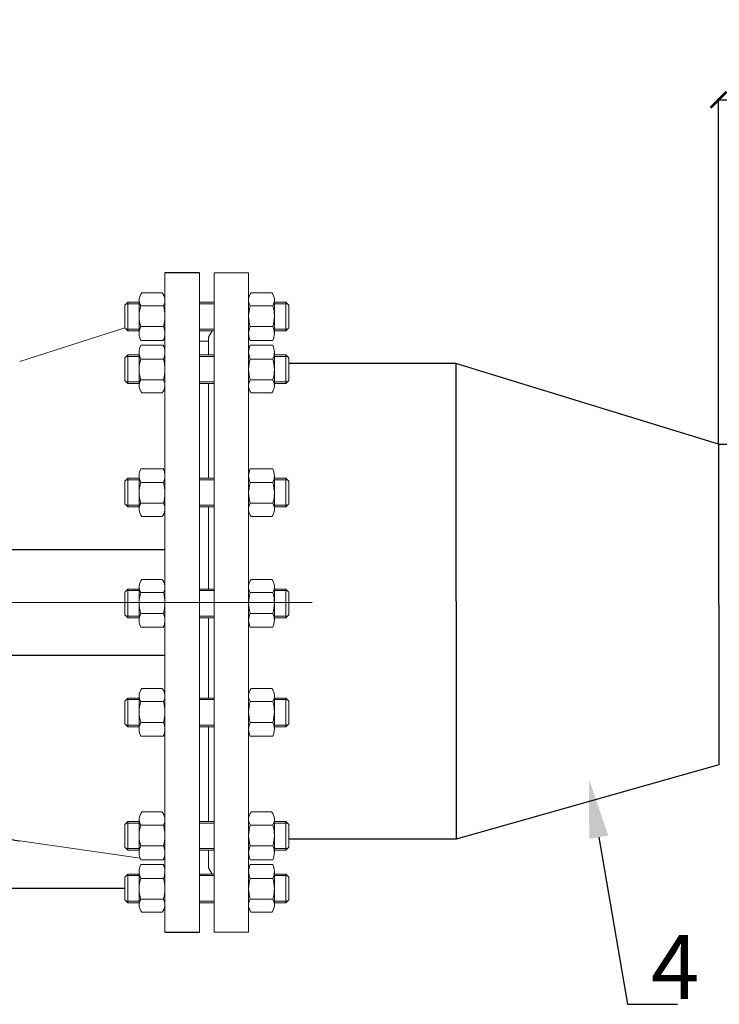
# Model space of a CAD drawing. Units: millimetres. Extents: x 16468 to 22821, y 7291 to 8834.
# Drawn here: x 18330 to 18767, y 7520 to 8134 of the extents above; entities that cross this region are included whole.
import ezdxf
from ezdxf import colors
from ezdxf.entities.mleader import LeaderData, LeaderLine
from ezdxf.math import Vec2, Vec3

# ---------------------------------------------------------------- set-up
doc = ezdxf.new("R2010")
doc.units = ezdxf.units.MM
doc.linetypes.add('CENTER', pattern=[50.8, 31.75, -6.35, 6.35, -6.35])
doc.linetypes.add('K5LT_BASIC', pattern=[0])
doc.layers.add('Запорная арматура', color=7, linetype='Continuous', lineweight=20)
doc.layers.add('Осевые линии', color=7, linetype='CENTER', lineweight=9)
doc.layers.add('Системный слой VIEW1', color=7, linetype='Continuous')
doc.styles.add('GOST 2.304', font='isocpeur.ttf')
doc.styles.get("Standard").update_dxf_attribs({"font": 'arial.ttf'})
doc.styles.add('ГОСТ 2.304', font='CS_Gost2304.shx')
doc.dimstyles.new('СПДС', dxfattribs={"dimscale": 100, "dimtxt": 2.5, "dimasz": 1, "dimexe": 1, "dimexo": 0.625, "dimgap": 0.5, "dimtad": 1, "dimdec": 0, "dimtxsty": 'ГОСТ 2.304', "dimblk": 'ARCHTICK', "dimcen": 1, "dimdle": 1, "dimadec": 0, "dimazin": 2, "dimtfac": 0.75, "dimtdec": 4, "dimtmove": 1, "dimatfit": 3, "dimfxl": 1, "dimtfill": 1, "dimtolj": 1, "dimarcsym": 1})

# ---------------------------------------------------------------- blocks, each defined once
blk = doc.blocks.new('_ArchTick')
at = {"color": 0, "linetype": 'ByBlock', "const_width": 0.15}
blk.add_lwpolyline([(-0.5, -0.5), (0.5, 0.5)], dxfattribs=at)
blk = doc.blocks.new('*D12')
at = {"color": 0, "lineweight": -2, "transparency": 16777216}
for p, q in [((18765.67, 8084.51), (19655.38, 8084.51)), ((18766.67, 7870.12), (18766.67, 8085.51)), ((19654.38, 7913.34), (19654.38, 8085.51))]:
    blk.add_line(p, q, dxfattribs=at)
at = {"layer": 'Defpoints', "color": 0, "transparency": 16777216}
for p in [(19654.38, 8084.51), (19654.38, 7912.71, 110.6), (18766.67, 7869.5, 170.66)]:
    blk.add_point(p, dxfattribs=at)
at = {"color": 0, "lineweight": -2, "transparency": 16777216, "xscale": 10, "yscale": 10, "zscale": 10, "rotation": 180}
blk.add_blockref('_ArchTick', (18766.67, 8084.51), dxfattribs=at)
at = {"color": 0, "lineweight": -2, "transparency": 16777216, "xscale": 10, "yscale": 10, "zscale": 10}
blk.add_blockref('_ArchTick', (19654.38, 8084.51), dxfattribs=at)
at = {"color": 0, "transparency": 16777216, "insert": (19210.52, 8113.78), "char_height": 12, "attachment_point": 5, "style": 'ГОСТ 2.304'}
blk.add_mtext('\\A1;{\\fGOST Common|b0|i0|c204|p34;\\H3.3333x;1000}', dxfattribs=at)

msp = doc.modelspace()

# ---------------------------------------------------------------- linework, layer by layer
for p, q in [((18602.56, 7919.86, -2761.57), (18498.52, 7919.86, -2761.57)), ((18766.72, 7869.5, -2761.57), (18602.56, 7919.86, -2761.57)), ((18602.56, 7919.86, -2761.57), (18602.86, 7623.06, -2761.57)), ((18766.67, 7869.5, -2761.57), (19606.78, 7869.5, -2761.57)), ((18766.72, 7869.24, -2761.57), (18766.94, 7669.5, -2761.57)), ((18766.94, 7669.5, -2761.57), (18602.86, 7623.06, -2761.57)), ((18602.86, 7623.06, -2761.57), (18498.72, 7623.06, -2761.57))]:
    msp.add_line(p, q)
at = {"layer": 'Запорная арматура', "color": 250, "ltscale": 6}
for p, q in [((18397.79, 7958.12, -2761.57), (18395.93, 7956.26, -2761.57)), ((18395.93, 7942.08, -2761.57), (18395.93, 7956.26, -2761.57)), ((18404.86, 7957.11, -2761.57), (18396.78, 7957.11, -2761.57)), ((18397.79, 7958.12, -2761.57), (18397.79, 7940.22, -2761.57)), ((18404.86, 7958.12, -2761.57), (18397.79, 7958.12, -2761.57)), ((18405.86, 7955.86, -2761.57), (18419.97, 7955.86, -2761.57)), ((18488.31, 7955.86, -2761.57), (18474.2, 7955.86, -2761.57)), ((18489.31, 7958.12, -2761.57), (18496.38, 7958.12, -2761.57)), ((18489.31, 7957.11, -2761.57), (18497.38, 7957.11, -2761.57)), ((18496.38, 7958.12, -2761.57), (18496.38, 7940.22, -2761.57)), ((18496.38, 7958.12, -2761.57), (18498.24, 7956.26, -2761.57)), ((18498.24, 7942.08, -2761.57), (18498.24, 7956.26, -2761.57)), ((18397.79, 7940.22, -2761.57), (18395.93, 7942.08, -2761.57)), ((18404.86, 7941.23, -2761.57), (18396.78, 7941.23, -2761.57)), ((18405.87, 7942.9, -2761.57), (18419.95, 7942.9, -2761.57)), ((18488.3, 7942.9, -2761.57), (18474.22, 7942.9, -2761.57)), ((18489.31, 7941.23, -2761.57), (18497.38, 7941.23, -2761.57)), ((18496.38, 7940.22, -2761.57), (18498.24, 7942.08, -2761.57)), ((18404.86, 7940.22, -2761.57), (18397.79, 7940.22, -2761.57)), ((18489.31, 7940.22, -2761.57), (18496.38, 7940.22, -2761.57)), ((18397.79, 7925.35, -2761.57), (18395.93, 7923.49, -2761.57)), ((18395.93, 7923.49, -2761.57), (18395.93, 7909.31, -2761.57)), ((18404.86, 7924.34, -2761.57), (18396.78, 7924.34, -2761.57)), ((18397.79, 7907.45, -2761.57), (18397.79, 7925.35, -2761.57)), ((18404.86, 7925.35, -2761.57), (18397.79, 7925.35, -2761.57)), ((18405.87, 7922.66, -2761.57), (18419.95, 7922.66, -2761.57)), ((18488.3, 7922.66, -2761.57), (18474.22, 7922.66, -2761.57)), ((18489.31, 7925.35, -2761.57), (18496.38, 7925.35, -2761.57)), ((18489.31, 7924.34, -2761.57), (18497.38, 7924.34, -2761.57)), ((18496.38, 7907.45, -2761.57), (18496.38, 7925.35, -2761.57)), ((18496.38, 7925.35, -2761.57), (18498.24, 7923.49, -2761.57)), ((18498.24, 7923.49, -2761.57), (18498.24, 7909.31, -2761.57)), ((18405.86, 7909.71, -2761.57), (18419.97, 7909.71, -2761.57)), ((18488.31, 7909.71, -2761.57), (18474.2, 7909.71, -2761.57)), ((18397.79, 7907.45, -2761.57), (18395.93, 7909.31, -2761.57)), ((18404.86, 7908.46, -2761.57), (18396.78, 7908.46, -2761.57)), ((18404.86, 7907.45, -2761.57), (18397.79, 7907.45, -2761.57)), ((18489.31, 7908.46, -2761.57), (18497.38, 7908.46, -2761.57)), ((18489.31, 7907.45, -2761.57), (18496.38, 7907.45, -2761.57)), ((18496.38, 7907.45, -2761.57), (18498.24, 7909.31, -2761.57)), ((18397.79, 7848.26, -2761.57), (18395.93, 7846.4, -2761.57)), ((18397.79, 7830.36, -2761.57), (18397.79, 7848.26, -2761.57)), ((18404.86, 7848.26, -2761.57), (18397.79, 7848.26, -2761.57)), ((18489.31, 7848.26, -2761.57), (18496.38, 7848.26, -2761.57)), ((18496.38, 7830.36, -2761.57), (18496.38, 7848.26, -2761.57)), ((18496.38, 7848.26, -2761.57), (18498.24, 7846.4, -2761.57)), ((18395.93, 7846.4, -2761.57), (18395.93, 7832.22, -2761.57)), ((18404.86, 7847.26, -2761.57), (18396.78, 7847.26, -2761.57)), ((18405.87, 7845.58, -2761.57), (18419.95, 7845.58, -2761.57)), ((18488.3, 7845.58, -2761.57), (18474.22, 7845.58, -2761.57)), ((18489.31, 7847.26, -2761.57), (18497.38, 7847.26, -2761.57)), ((18498.24, 7846.4, -2761.57), (18498.24, 7832.22, -2761.57)), ((18397.79, 7830.36, -2761.57), (18395.93, 7832.22, -2761.57)), ((18404.86, 7831.37, -2761.57), (18396.78, 7831.37, -2761.57)), ((18404.86, 7830.36, -2761.57), (18397.79, 7830.36, -2761.57)), ((18405.86, 7832.62, -2761.57), (18419.97, 7832.62, -2761.57)), ((18488.31, 7832.62, -2761.57), (18474.2, 7832.62, -2761.57)), ((18489.31, 7831.37, -2761.57), (18497.38, 7831.37, -2761.57)), ((18489.31, 7830.36, -2761.57), (18496.38, 7830.36, -2761.57)), ((18496.38, 7830.36, -2761.57), (18498.24, 7832.22, -2761.57)), ((18397.79, 7779.12, -2761.57), (18395.93, 7777.26, -2761.57)), ((18395.93, 7763.09, -2761.57), (18395.93, 7777.26, -2761.57)), ((18404.86, 7778.12, -2761.57), (18396.78, 7778.12, -2761.57)), ((18397.79, 7779.12, -2761.57), (18397.79, 7761.22, -2761.57)), ((18404.86, 7779.12, -2761.57), (18397.79, 7779.12, -2761.57)), ((18405.86, 7776.87, -2761.57), (18419.97, 7776.87, -2761.57)), ((18488.31, 7776.87, -2761.57), (18474.2, 7776.87, -2761.57)), ((18489.31, 7779.12, -2761.57), (18496.38, 7779.12, -2761.57)), ((18489.31, 7778.12, -2761.57), (18497.38, 7778.12, -2761.57)), ((18496.38, 7779.12, -2761.57), (18496.38, 7761.22, -2761.57)), ((18496.38, 7779.12, -2761.57), (18498.24, 7777.26, -2761.57)), ((18498.24, 7763.09, -2761.57), (18498.24, 7777.26, -2761.57)), ((18397.79, 7761.22, -2761.57), (18395.93, 7763.09, -2761.57)), ((18404.86, 7762.23, -2761.57), (18396.78, 7762.23, -2761.57)), ((18405.87, 7763.91, -2761.57), (18419.95, 7763.91, -2761.57)), ((18488.3, 7763.91, -2761.57), (18474.22, 7763.91, -2761.57)), ((18489.31, 7762.23, -2761.57), (18497.38, 7762.23, -2761.57)), ((18496.38, 7761.22, -2761.57), (18498.24, 7763.09, -2761.57)), ((18404.86, 7761.22, -2761.57), (18397.79, 7761.22, -2761.57)), ((18489.31, 7761.22, -2761.57), (18496.38, 7761.22, -2761.57)), ((18397.79, 7711.09, -2761.57), (18395.93, 7709.23, -2761.57)), ((18395.93, 7695.05, -2761.57), (18395.93, 7709.23, -2761.57)), ((18404.86, 7710.08, -2761.57), (18396.78, 7710.08, -2761.57)), ((18397.79, 7711.09, -2761.57), (18397.79, 7693.19, -2761.57)), ((18404.86, 7711.09, -2761.57), (18397.79, 7711.09, -2761.57)), ((18405.86, 7708.83, -2761.57), (18419.97, 7708.83, -2761.57)), ((18488.31, 7708.83, -2761.57), (18474.2, 7708.83, -2761.57)), ((18489.31, 7711.09, -2761.57), (18496.38, 7711.09, -2761.57)), ((18489.31, 7710.08, -2761.57), (18497.38, 7710.08, -2761.57)), ((18496.38, 7711.09, -2761.57), (18496.38, 7693.19, -2761.57)), ((18496.38, 7711.09, -2761.57), (18498.24, 7709.23, -2761.57)), ((18498.24, 7695.05, -2761.57), (18498.24, 7709.23, -2761.57)), ((18397.79, 7693.19, -2761.57), (18395.93, 7695.05, -2761.57)), ((18405.87, 7695.87, -2761.57), (18419.95, 7695.87, -2761.57)), ((18488.3, 7695.87, -2761.57), (18474.22, 7695.87, -2761.57)), ((18496.38, 7693.19, -2761.57), (18498.24, 7695.05, -2761.57)), ((18404.86, 7694.2, -2761.57), (18396.78, 7694.2, -2761.57)), ((18404.86, 7693.19, -2761.57), (18397.79, 7693.19, -2761.57)), ((18489.31, 7694.2, -2761.57), (18497.38, 7694.2, -2761.57)), ((18489.31, 7693.19, -2761.57), (18496.38, 7693.19, -2761.57)), ((18397.79, 7634.01, -2761.57), (18395.93, 7632.14, -2761.57)), ((18404.86, 7633, -2761.57), (18396.78, 7633, -2761.57)), ((18397.79, 7634.01, -2761.57), (18397.79, 7616.11, -2761.57)), ((18404.86, 7634.01, -2761.57), (18397.79, 7634.01, -2761.57)), ((18489.31, 7634.01, -2761.57), (18496.38, 7634.01, -2761.57)), ((18489.31, 7633, -2761.57), (18497.38, 7633, -2761.57)), ((18496.38, 7634.01, -2761.57), (18496.38, 7616.11, -2761.57)), ((18496.38, 7634.01, -2761.57), (18498.24, 7632.14, -2761.57)), ((18395.93, 7617.97, -2761.57), (18395.93, 7632.14, -2761.57)), ((18405.86, 7631.75, -2761.57), (18419.97, 7631.75, -2761.57)), ((18488.31, 7631.75, -2761.57), (18474.2, 7631.75, -2761.57)), ((18498.24, 7617.97, -2761.57), (18498.24, 7632.14, -2761.57)), ((18397.79, 7616.11, -2761.57), (18395.93, 7617.97, -2761.57)), ((18404.86, 7617.11, -2761.57), (18396.78, 7617.11, -2761.57)), ((18404.86, 7616.11, -2761.57), (18397.79, 7616.11, -2761.57)), ((18405.87, 7618.79, -2761.57), (18419.95, 7618.79, -2761.57)), ((18488.3, 7618.79, -2761.57), (18474.22, 7618.79, -2761.57)), ((18489.31, 7617.11, -2761.57), (18497.38, 7617.11, -2761.57)), ((18489.31, 7616.11, -2761.57), (18496.38, 7616.11, -2761.57)), ((18496.38, 7616.11, -2761.57), (18498.24, 7617.97, -2761.57)), ((18397.79, 7601.23, -2761.57), (18395.93, 7599.37, -2761.57)), ((18395.93, 7599.37, -2761.57), (18395.93, 7585.19, -2761.57)), ((18404.86, 7600.23, -2761.57), (18396.78, 7600.23, -2761.57)), ((18397.79, 7583.33, -2761.57), (18397.79, 7601.23, -2761.57)), ((18404.86, 7601.23, -2761.57), (18397.79, 7601.23, -2761.57)), ((18405.87, 7598.55, -2761.57), (18419.95, 7598.55, -2761.57)), ((18488.3, 7598.55, -2761.57), (18474.22, 7598.55, -2761.57)), ((18489.31, 7601.23, -2761.57), (18496.38, 7601.23, -2761.57)), ((18489.31, 7600.23, -2761.57), (18497.38, 7600.23, -2761.57)), ((18496.38, 7583.33, -2761.57), (18496.38, 7601.23, -2761.57)), ((18496.38, 7601.23, -2761.57), (18498.24, 7599.37, -2761.57)), ((18498.24, 7599.37, -2761.57), (18498.24, 7585.19, -2761.57)), ((18397.79, 7583.33, -2761.57), (18395.93, 7585.19, -2761.57)), ((18404.86, 7584.34, -2761.57), (18396.78, 7584.34, -2761.57)), ((18405.86, 7585.59, -2761.57), (18419.97, 7585.59, -2761.57)), ((18488.31, 7585.59, -2761.57), (18474.2, 7585.59, -2761.57)), ((18489.31, 7584.34, -2761.57), (18497.38, 7584.34, -2761.57)), ((18496.38, 7583.33, -2761.57), (18498.24, 7585.19, -2761.57)), ((18404.86, 7583.33, -2761.57), (18397.79, 7583.33, -2761.57)), ((18489.31, 7583.33, -2761.57), (18496.38, 7583.33, -2761.57))]:
    msp.add_line(p, q, dxfattribs=at)
for centre, start, end in [((18426.15, 7949.41, -2761.57), 162.35078, 197.78451), ((18399.68, 7949.41, -2761.57), 342.21549, 17.64922), ((18494.49, 7949.41, -2761.57), 162.35078, 197.78451), ((18468.02, 7949.41, -2761.57), 342.21549, 17.64922), ((18426.15, 7916.16, -2761.57), 162.21549, 197.64922), ((18399.68, 7916.16, -2761.57), 342.35078, 17.78451), ((18494.49, 7916.16, -2761.57), 162.21549, 197.64922), ((18468.02, 7916.16, -2761.57), 342.35078, 17.78451), ((18426.15, 7839.08, -2761.57), 162.21549, 197.64922), ((18399.68, 7839.08, -2761.57), 342.35078, 17.78451), ((18494.49, 7839.08, -2761.57), 162.21549, 197.64922), ((18468.02, 7839.08, -2761.57), 342.35078, 17.78451), ((18426.15, 7770.41, -2761.57), 162.35078, 197.78451), ((18399.68, 7770.41, -2761.57), 342.21549, 17.64922), ((18494.49, 7770.41, -2761.57), 162.35078, 197.78451), ((18468.02, 7770.41, -2761.57), 342.21549, 17.64922), ((18426.15, 7702.38, -2761.57), 162.35078, 197.78451), ((18399.68, 7702.38, -2761.57), 342.21549, 17.64922), ((18494.49, 7702.38, -2761.57), 162.35078, 197.78451), ((18468.02, 7702.38, -2761.57), 342.21549, 17.64922), ((18426.15, 7625.29, -2761.57), 162.35078, 197.78451), ((18399.68, 7625.29, -2761.57), 342.21549, 17.64922), ((18494.49, 7625.29, -2761.57), 162.35078, 197.78451), ((18468.02, 7625.29, -2761.57), 342.21549, 17.64922), ((18426.15, 7592.05, -2761.57), 162.21549, 197.64922), ((18399.68, 7592.05, -2761.57), 342.35078, 17.78451), ((18494.49, 7592.05, -2761.57), 162.21549, 197.64922), ((18468.02, 7592.05, -2761.57), 342.35078, 17.78451)]:
    msp.add_arc(centre, 21.29, start, end, dxfattribs=at)
at = {"layer": 'Осевые линии', "color": 0, "linetype": 'ByBlock'}
for p, q in [((18420.97, 7976.57, -2761.57), (18420.97, 7564.88, -2761.57)), ((18420.97, 7976.57, -2761.57), (18420.97, 7564.88, -2761.57)), ((18442.45, 7976.57, -2761.57), (18442.45, 7564.88, -2761.57)), ((18451.72, 7976.57, -2761.57), (18451.72, 7564.88, -2761.57)), ((18451.72, 7976.57, -2761.57), (18473.2, 7976.57, -2761.57)), ((18473.2, 7976.57, -2761.57), (18473.2, 7564.88, -2761.57)), ((18404.86, 7959.49, -2761.57), (18404.86, 7938.62, -2761.57)), ((18419.27, 7964.07, -2761.57), (18406.55, 7964.07, -2761.57)), ((18420.97, 7959.49, -2761.57), (18420.97, 7938.62, -2761.57)), ((18473.2, 7959.49, -2761.57), (18473.2, 7938.62, -2761.57)), ((18474.89, 7964.07, -2761.57), (18487.62, 7964.07, -2761.57)), ((18489.31, 7959.49, -2761.57), (18489.31, 7938.62, -2761.57)), ((18451.72, 7958.12, -2761.57), (18442.45, 7958.12, -2761.57)), ((18451.72, 7957.11, -2761.57), (18442.45, 7957.11, -2761.57)), ((18330.24, 7921.09, -2761.57), (18395.93, 7942.08, -2761.57)), ((18451.72, 7941.23, -2761.57), (18442.45, 7941.23, -2761.57)), ((18419.92, 7934.27, -2761.57), (18405.9, 7934.27, -2761.57)), ((18451.72, 7940.22, -2761.57), (18442.45, 7940.22, -2761.57)), ((18448.14, 7936.3, -2761.57), (18450.38, 7940.22, -2761.57)), ((18448.14, 7936.3, -2761.57), (18448.14, 7925.35, -2761.57)), ((18448.14, 7934.96, -2761.57), (18448.14, 7925.35, -2761.57)), ((18474.25, 7934.27, -2761.57), (18488.27, 7934.27, -2761.57)), ((18419.92, 7931.3, -2761.57), (18405.9, 7931.3, -2761.57)), ((18448.14, 7933.76, -2761.57), (18442.45, 7933.76, -2761.57)), ((18474.25, 7931.3, -2761.57), (18488.27, 7931.3, -2761.57)), ((18404.86, 7906.08, -2761.57), (18404.86, 7926.95, -2761.57)), ((18420.97, 7906.08, -2761.57), (18420.97, 7926.95, -2761.57)), ((18451.72, 7925.35, -2761.57), (18442.45, 7925.35, -2761.57)), ((18451.72, 7924.34, -2761.57), (18442.45, 7924.34, -2761.57)), ((18473.2, 7906.08, -2761.57), (18473.2, 7926.95, -2761.57)), ((18489.31, 7906.08, -2761.57), (18489.31, 7926.95, -2761.57)), ((18451.72, 7908.46, -2761.57), (18442.45, 7908.46, -2761.57)), ((18451.72, 7907.45, -2761.57), (18442.45, 7907.45, -2761.57)), ((18448.14, 7907.45, -2761.57), (18448.14, 7848.26, -2761.57)), ((18448.14, 7907.45, -2761.57), (18448.14, 7848.26, -2761.57)), ((18419.27, 7901.5, -2761.57), (18406.55, 7901.5, -2761.57)), ((18474.89, 7901.5, -2761.57), (18487.62, 7901.5, -2761.57)), ((18419.92, 7854.22, -2761.57), (18405.9, 7854.22, -2761.57)), ((18474.25, 7854.22, -2761.57), (18488.27, 7854.22, -2761.57)), ((18404.86, 7829, -2761.57), (18404.86, 7849.87, -2761.57)), ((18420.97, 7829, -2761.57), (18420.97, 7849.87, -2761.57)), ((18451.72, 7848.26, -2761.57), (18442.45, 7848.26, -2761.57)), ((18473.2, 7829, -2761.57), (18473.2, 7849.87, -2761.57)), ((18489.31, 7829, -2761.57), (18489.31, 7849.87, -2761.57)), ((18451.72, 7847.26, -2761.57), (18442.45, 7847.26, -2761.57)), ((18451.72, 7831.37, -2761.57), (18442.45, 7831.37, -2761.57)), ((18451.72, 7830.36, -2761.57), (18442.45, 7830.36, -2761.57)), ((18448.14, 7830.36, -2761.57), (18448.14, 7779.12, -2761.57)), ((18448.14, 7830.36, -2761.57), (18448.14, 7779.12, -2761.57)), ((18419.27, 7824.41, -2761.57), (18406.55, 7824.41, -2761.57)), ((18474.89, 7824.41, -2761.57), (18487.62, 7824.41, -2761.57)), ((18404.86, 7780.49, -2761.57), (18404.86, 7759.62, -2761.57)), ((18419.27, 7785.08, -2761.57), (18406.55, 7785.08, -2761.57)), ((18420.97, 7780.49, -2761.57), (18420.97, 7759.62, -2761.57)), ((18473.2, 7780.49, -2761.57), (18473.2, 7759.62, -2761.57)), ((18474.89, 7785.08, -2761.57), (18487.62, 7785.08, -2761.57)), ((18489.31, 7780.49, -2761.57), (18489.31, 7759.62, -2761.57)), ((18451.72, 7779.12, -2761.57), (18442.45, 7779.12, -2761.57)), ((18451.72, 7778.12, -2761.57), (18442.45, 7778.12, -2761.57)), ((17609.23, 7770.73, -2761.57), (18512.94, 7770.73, -2761.57)), ((18451.72, 7762.23, -2761.57), (18442.45, 7762.23, -2761.57)), ((18451.72, 7761.22, -2761.57), (18442.45, 7761.22, -2761.57)), ((18448.14, 7761.22, -2761.57), (18448.14, 7711.09, -2761.57)), ((18448.14, 7761.22, -2761.57), (18448.14, 7711.09, -2761.57)), ((18419.92, 7755.27, -2761.57), (18405.9, 7755.27, -2761.57)), ((18474.25, 7755.27, -2761.57), (18488.27, 7755.27, -2761.57)), ((18419.27, 7717.04, -2761.57), (18406.55, 7717.04, -2761.57)), ((18474.89, 7717.04, -2761.57), (18487.62, 7717.04, -2761.57)), ((18404.86, 7712.46, -2761.57), (18404.86, 7691.59, -2761.57)), ((18420.97, 7712.46, -2761.57), (18420.97, 7691.59, -2761.57)), ((18451.72, 7711.09, -2761.57), (18442.45, 7711.09, -2761.57)), ((18451.72, 7710.08, -2761.57), (18442.45, 7710.08, -2761.57)), ((18473.2, 7712.46, -2761.57), (18473.2, 7691.59, -2761.57)), ((18489.31, 7712.46, -2761.57), (18489.31, 7691.59, -2761.57)), ((18451.72, 7694.2, -2761.57), (18442.45, 7694.2, -2761.57)), ((18451.72, 7693.19, -2761.57), (18442.45, 7693.19, -2761.57)), ((18448.14, 7693.19, -2761.57), (18448.14, 7634.01, -2761.57)), ((18448.14, 7693.19, -2761.57), (18448.14, 7634.01, -2761.57)), ((18419.92, 7687.24, -2761.57), (18405.9, 7687.24, -2761.57)), ((18474.25, 7687.24, -2761.57), (18488.27, 7687.24, -2761.57)), ((18419.27, 7639.96, -2761.57), (18406.55, 7639.96, -2761.57)), ((18474.89, 7639.96, -2761.57), (18487.62, 7639.96, -2761.57)), ((18404.86, 7635.37, -2761.57), (18404.86, 7614.5, -2761.57)), ((18420.97, 7635.37, -2761.57), (18420.97, 7614.5, -2761.57)), ((18451.72, 7634.01, -2761.57), (18442.45, 7634.01, -2761.57)), ((18451.72, 7633, -2761.57), (18442.45, 7633, -2761.57)), ((18473.2, 7635.37, -2761.57), (18473.2, 7614.5, -2761.57)), ((18489.31, 7635.37, -2761.57), (18489.31, 7614.5, -2761.57)), ((18330.25, 7621.87, -2761.57), (18405.43, 7611.24, -2761.57)), ((18510.79, 7623.06, -2761.57), (18498.24, 7623.06, -2761.57)), ((18451.72, 7617.11, -2761.57), (18442.45, 7617.11, -2761.57)), ((18451.72, 7616.11, -2761.57), (18442.45, 7616.11, -2761.57)), ((18448.14, 7616.11, -2761.57), (18448.14, 7606.5, -2761.57)), ((18448.14, 7616.11, -2761.57), (18448.14, 7605.16, -2761.57)), ((18419.92, 7610.15, -2761.57), (18405.9, 7610.15, -2761.57)), ((18474.25, 7610.15, -2761.57), (18488.27, 7610.15, -2761.57)), ((18404.86, 7581.97, -2761.57), (18404.86, 7602.84, -2761.57)), ((18419.92, 7607.19, -2761.57), (18405.9, 7607.19, -2761.57)), ((18420.97, 7581.97, -2761.57), (18420.97, 7602.84, -2761.57)), ((18448.14, 7605.16, -2761.57), (18450.38, 7601.23, -2761.57)), ((18473.2, 7581.97, -2761.57), (18473.2, 7602.84, -2761.57)), ((18474.25, 7607.19, -2761.57), (18488.27, 7607.19, -2761.57)), ((18489.31, 7581.97, -2761.57), (18489.31, 7602.84, -2761.57)), ((18451.72, 7601.23, -2761.57), (18442.45, 7601.23, -2761.57)), ((18451.72, 7600.23, -2761.57), (18442.45, 7600.23, -2761.57)), ((18451.72, 7584.34, -2761.57), (18442.45, 7584.34, -2761.57)), ((18451.72, 7583.33, -2761.57), (18442.45, 7583.33, -2761.57)), ((18419.27, 7577.38, -2761.57), (18406.55, 7577.38, -2761.57)), ((18474.89, 7577.38, -2761.57), (18487.62, 7577.38, -2761.57)), ((18451.72, 7564.88, -2761.57), (18473.2, 7564.88, -2761.57))]:
    msp.add_line(p, q, dxfattribs=at)
for centre, radius, start, end in [((18411.92, 7959.49, -2761.57), 7.06, 139.50334, 210.86085), ((18413.9, 7959.49, -2761.57), 7.06, 329.13915, 40.49666), ((18480.26, 7959.49, -2761.57), 7.06, 139.50334, 210.86085), ((18482.25, 7959.49, -2761.57), 7.06, 329.13915, 40.49666), ((18414.43, 7938.62, -2761.57), 9.57, 153.36921, 207.01815), ((18411.4, 7938.62, -2761.57), 9.57, 332.98185, 26.63079), ((18482.77, 7938.62, -2761.57), 9.57, 153.36921, 207.01815), ((18479.74, 7938.62, -2761.57), 9.57, 332.98185, 26.63079), ((18414.43, 7926.95, -2761.57), 9.57, 152.98185, 206.63079), ((18411.4, 7926.95, -2761.57), 9.57, 333.36921, 27.01815), ((18482.77, 7926.95, -2761.57), 9.57, 152.98185, 206.63079), ((18479.74, 7926.95, -2761.57), 9.57, 333.36921, 27.01815), ((18411.92, 7906.08, -2761.57), 7.06, 149.13915, 220.49666), ((18413.9, 7906.08, -2761.57), 7.06, 319.50334, 30.86085), ((18480.26, 7906.08, -2761.57), 7.06, 149.13915, 220.49666), ((18482.25, 7906.08, -2761.57), 7.06, 319.50334, 30.86085), ((18414.43, 7849.87, -2761.57), 9.57, 152.98185, 206.63079), ((18411.4, 7849.87, -2761.57), 9.57, 333.36921, 27.01815), ((18482.77, 7849.87, -2761.57), 9.57, 152.98185, 206.63079), ((18479.74, 7849.87, -2761.57), 9.57, 333.36921, 27.01815), ((18411.92, 7829, -2761.57), 7.06, 149.13915, 220.49666), ((18413.9, 7829, -2761.57), 7.06, 319.50334, 30.86085), ((18480.26, 7829, -2761.57), 7.06, 149.13915, 220.49666), ((18482.25, 7829, -2761.57), 7.06, 319.50334, 30.86085), ((18411.92, 7780.49, -2761.57), 7.06, 139.50334, 210.86085), ((18413.9, 7780.49, -2761.57), 7.06, 329.13915, 40.49666), ((18480.26, 7780.49, -2761.57), 7.06, 139.50334, 210.86085), ((18482.25, 7780.49, -2761.57), 7.06, 329.13915, 40.49666), ((18414.43, 7759.62, -2761.57), 9.57, 153.36921, 207.01815), ((18411.4, 7759.62, -2761.57), 9.57, 332.98185, 26.63079), ((18482.77, 7759.62, -2761.57), 9.57, 153.36921, 207.01815), ((18479.74, 7759.62, -2761.57), 9.57, 332.98185, 26.63079), ((18411.92, 7712.46, -2761.57), 7.06, 139.50334, 210.86085), ((18413.9, 7712.46, -2761.57), 7.06, 329.13915, 40.49666), ((18480.26, 7712.46, -2761.57), 7.06, 139.50334, 210.86085), ((18482.25, 7712.46, -2761.57), 7.06, 329.13915, 40.49666), ((18414.43, 7691.59, -2761.57), 9.57, 153.36921, 207.01815), ((18411.4, 7691.59, -2761.57), 9.57, 332.98185, 26.63079), ((18482.77, 7691.59, -2761.57), 9.57, 153.36921, 207.01815), ((18479.74, 7691.59, -2761.57), 9.57, 332.98185, 26.63079), ((18411.92, 7635.37, -2761.57), 7.06, 139.50334, 210.86085), ((18413.9, 7635.37, -2761.57), 7.06, 329.13915, 40.49666), ((18480.26, 7635.37, -2761.57), 7.06, 139.50334, 210.86085), ((18482.25, 7635.37, -2761.57), 7.06, 329.13915, 40.49666), ((18414.43, 7614.5, -2761.57), 9.57, 153.36921, 207.01815), ((18411.4, 7614.5, -2761.57), 9.57, 332.98185, 26.63079), ((18482.77, 7614.5, -2761.57), 9.57, 153.36921, 207.01815), ((18479.74, 7614.5, -2761.57), 9.57, 332.98185, 26.63079), ((18414.43, 7602.84, -2761.57), 9.57, 152.98185, 206.63079), ((18411.4, 7602.84, -2761.57), 9.57, 333.36921, 27.01815), ((18482.77, 7602.84, -2761.57), 9.57, 152.98185, 206.63079), ((18479.74, 7602.84, -2761.57), 9.57, 333.36921, 27.01815), ((18411.92, 7581.97, -2761.57), 7.06, 149.13915, 220.49666), ((18413.9, 7581.97, -2761.57), 7.06, 319.50334, 30.86085), ((18480.26, 7581.97, -2761.57), 7.06, 149.13915, 220.49666), ((18482.25, 7581.97, -2761.57), 7.06, 319.50334, 30.86085)]:
    msp.add_arc(centre, radius, start, end, dxfattribs=at)
at = {"layer": 'Системный слой VIEW1', "color": 7, "linetype": 'K5LT_BASIC'}
for p, q in [((18442.45, 7976.57, -2761.57), (18420.97, 7976.57, -2761.57)), ((18309.76, 7803.9, -2761.57), (18420.97, 7803.9, -2761.57)), ((18420.97, 7737.56, -2761.57), (18309.76, 7737.56, -2761.57)), ((18395.93, 7592.28, -2761.57), (18303.13, 7592.28, -2761.57)), ((18420.97, 7564.88, -2761.57), (18442.45, 7564.88, -2761.57))]:
    msp.add_line(p, q, dxfattribs=at)
msp.add_open_spline([(18317.77, 7624.17, -2761.57), (18321.93, 7623.4, -2761.57), (18326.09, 7622.64, -2761.57), (18330.25, 7621.87, -2761.57)], degree=3, dxfattribs=at)

# ---------------------------------------------------------------- texts
at = {"insert": (18724.39, 7563.23, -3409.35), "char_height": 40, "attachment_point": 1, "style": 'GOST 2.304'}
msp.add_mtext_dynamic_manual_height_columns('4', width=31.1105, gutter_width=12.5, heights=[0], dxfattribs=at)

# ---------------------------------------------------------------- dimensions: what is measured, and where the dimension line sits
dim = msp.add_linear_dim(base=(19654.38, 8084.51, -2932.23), p1=(18766.67, 7869.5, -2761.57), p2=(19654.38, 7912.71, -2821.63), text='{\\fGOST Common|b0|i0|c204|p34;\\H3.3333x;1000}', dimstyle='СПДС', override={"dimscale": 1, "dimtxt": 12, "dimasz": 10, "dimtfill": 0})
dim.commit()
dim.dimension.update_dxf_attribs({"geometry": '*D12', "text_midpoint": (19210.52, 8093.28, -2932.23), "dimtype": 160})

# ---------------------------------------------------------------- leaders
ml = msp.add_multileader_mtext('Standard')
ml.set_content(' ', color=256)
ml.set_leader_properties()
ml.build(insert=Vec2(0, 0))
ml.multileader.update_dxf_attribs({"arrow_head_size": 36.82})
ctx = ml.context
ctx.base_point, ctx.char_height, ctx.arrow_head_size, ctx.landing_gap_size, ctx.plane_origin = Vec3(18741.1, 7519.92, -3409.35), 15.65, 36.82, 7.82, Vec3(18925.07, 7640.8, -3409.35)
ctx.attachment_type = 2
notes = []
notes.append((ctx, [(0, (1, 1, 0), (18709.8, 7519.92, -3409.35), (1, 0), 31.3, [(0, [(18685.66, 7660.53, -3409.35)], 0, [])])]))
ctx.mtext.insert, ctx.mtext.flow_direction = Vec3(18748.92, 7527.75, -3409.35), 5
for ctx, leaders in notes:
    for number, flags, end, landing, length, lines in leaders:
        leader = LeaderData()
        leader.index, (leader.has_last_leader_line, leader.has_dogleg_vector, leader.attachment_direction) = number, flags
        leader.last_leader_point, leader.dogleg_vector, leader.dogleg_length = Vec3(end), Vec3(landing), length
        for number, points, colour, breaks in lines:
            line = LeaderLine()
            line.index, line.vertices, line.color, line.breaks = number, Vec3.list(points), colors.encode_raw_color(colour), breaks
            leader.lines.append(line)
        ctx.leaders.append(leader)

doc.saveas('drawing.dxf')
